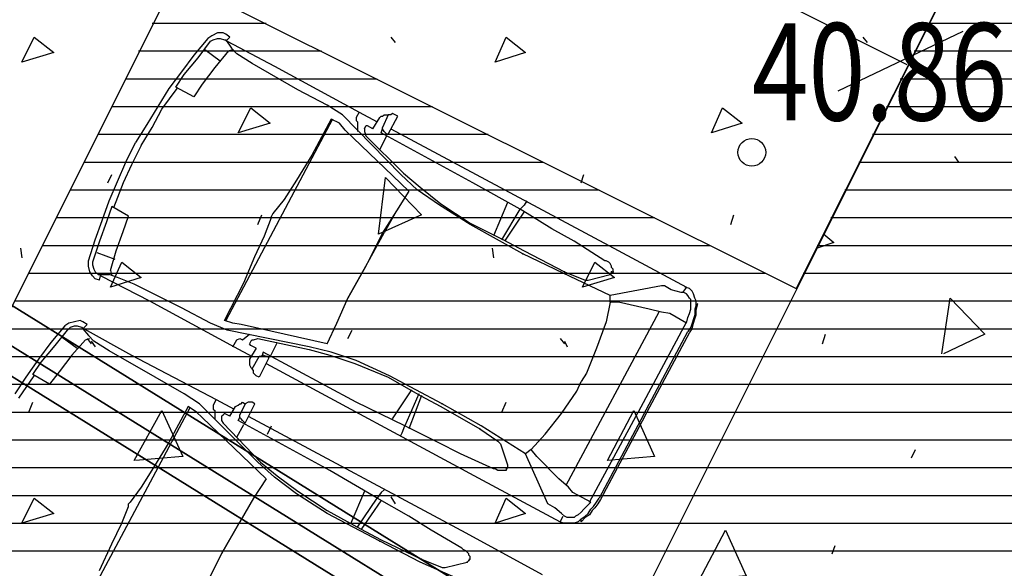
# Model space of a CAD drawing. Extents: x 5486.88 to 5489.75, y 65834.16 to 65836.03.
# Drawn here: x 5487.93 to 5488, y 65835.31 to 65835.35 of the extents above; entities that cross this region are included whole.
import ezdxf

# ---------------------------------------------------------------- set-up
doc = ezdxf.new("R2010")
doc.units = 0
doc.header["$MEASUREMENT"] = 0
doc.linetypes.add('DASHED', pattern=[0.75, 0.5, -0.25])
doc.layers.get('0').update_dxf_attribs({"linetype": 'CONTINUOUS'})
for name, color, linetype in [('10', 7, 'CONTINUOUS'), ('12', 7, 'CONTINUOUS'), ('13', 7, 'CONTINUOUS'), ('16', 7, 'CONTINUOUS'), ('19', 7, 'CONTINUOUS'), ('2', 7, 'CONTINUOUS'), ('6', 7, 'CONTINUOUS'), ('7', 7, 'CONTINUOUS')]:
    doc.layers.add(name, color=color, linetype=linetype)
doc.styles.get("Standard").update_dxf_attribs({"font": 'gbenor.shx', "height": 0.2})

msp = doc.modelspace()

# ---------------------------------------------------------------- linework, layer by layer
at = {"color": 250, "linetype": 'Continuous'}
msp.add_circle((5487.986701, 65835.3415), 0.001, dxfattribs=at)
at = {"layer": '10', "color": 1, "linetype": 'Continuous'}
msp.add_line((5488.0056, 65835.363), (5487.9519, 65835.2556), dxfattribs=at)
at = {"layer": '13', "color": 252, "linetype": 'Continuous'}
for p, q in [((5488.0056, 65835.363), (5487.9899, 65835.3317)), ((5487.9139, 65835.2914), (5487.9452, 65835.354)), ((5487.9452, 65835.354), (5487.9899, 65835.3317)), ((5487.9452, 65835.354), (5487.9899, 65835.3317)), ((5487.9435, 65835.3508), (5487.9517, 65835.3508)), ((5487.9994, 65835.3508), (5488.03, 65835.3508)), ((5487.9425, 65835.3488), (5487.9557, 65835.3488)), ((5487.9984, 65835.3488), (5488.034, 65835.3488)), ((5487.9416, 65835.3468), (5487.9597, 65835.3468)), ((5487.9974, 65835.3468), (5488.038, 65835.3468)), ((5487.9406, 65835.3448), (5487.9637, 65835.3448)), ((5487.9964, 65835.3448), (5488.042, 65835.3448)), ((5487.9396, 65835.3428), (5487.9677, 65835.3428)), ((5487.9954, 65835.3428), (5488.046, 65835.3428)), ((5487.9386, 65835.3408), (5487.9717, 65835.3408)), ((5487.9944, 65835.3408), (5488.05, 65835.3408)), ((5487.9376, 65835.3388), (5487.9757, 65835.3388)), ((5487.9934, 65835.3388), (5488.054, 65835.3388)), ((5487.9366, 65835.3368), (5487.9797, 65835.3368)), ((5487.9924, 65835.3368), (5488.058, 65835.3368)), ((5487.9356, 65835.3348), (5487.9837, 65835.3348)), ((5487.9914, 65835.3348), (5488.062, 65835.3348)), ((5487.9346, 65835.3328), (5487.9877, 65835.3328)), ((5487.9904, 65835.3328), (5488.066, 65835.3328)), ((5487.9336, 65835.3308), (5488.07, 65835.3308)), ((5487.9326, 65835.3288), (5488.074, 65835.3288)), ((5487.9316, 65835.3268), (5488.0781, 65835.3268)), ((5487.9306, 65835.3248), (5488.0821, 65835.3248)), ((5487.9296, 65835.3228), (5488.0861, 65835.3228)), ((5487.9286, 65835.3208), (5488.0901, 65835.3208)), ((5487.9276, 65835.3188), (5488.0941, 65835.3188)), ((5487.9266, 65835.3168), (5488.1725, 65835.3168)), ((5487.9256, 65835.3148), (5488.1715, 65835.3148)), ((5487.9246, 65835.3128), (5488.1705, 65835.3128))]:
    msp.add_line(p, q, dxfattribs=at)
at = {"layer": '16', "color": 253, "linetype": 'Continuous'}
for p, q in [((5488.0013, 65835.3412), (5488.0016, 65835.3408)), ((5487.9918, 65835.3277), (5487.992, 65835.3284)), ((5487.9982, 65835.3195), (5487.9985, 65835.3201)), ((5487.9925, 65835.3126), (5487.9927, 65835.3132))]:
    msp.add_line(p, q, dxfattribs=at)
for points in [[(5487.9919, 65835.3356), (5487.9926, 65835.335), (5487.9914, 65835.3346)], [(5488.0004, 65835.327), (5488.001, 65835.331), (5488.0035, 65835.3284), (5488.0005, 65835.327)], [(5487.9829, 65835.3107), (5487.9848, 65835.3143), (5487.9863, 65835.311), (5487.9829, 65835.3107)]]:
    msp.add_lwpolyline(points, dxfattribs=at)
at = {"layer": '19', "color": 62, "linetype": 'Continuous'}
for p, q in [((5487.9607, 65835.3498), (5487.961, 65835.3494)), ((5487.9947, 65835.3498), (5487.995, 65835.3494)), ((5487.9403, 65835.3393), (5487.9406, 65835.3399)), ((5487.9744, 65835.3393), (5487.9746, 65835.3399)), ((5487.9511, 65835.3363), (5487.9514, 65835.337)), ((5487.9852, 65835.3363), (5487.9854, 65835.337)), ((5487.934, 65835.3346), (5487.9341, 65835.3339)), ((5487.968, 65835.3346), (5487.9681, 65835.3339)), ((5487.9576, 65835.3281), (5487.9579, 65835.3287)), ((5487.9388, 65835.3281), (5487.9391, 65835.3277)), ((5487.9391, 65835.3279), (5487.9394, 65835.3275)), ((5487.9729, 65835.3281), (5487.9732, 65835.3277)), ((5487.9732, 65835.3279), (5487.9734, 65835.3275)), ((5487.9346, 65835.3228), (5487.9349, 65835.3235)), ((5487.9687, 65835.3228), (5487.969, 65835.3235)), ((5487.9518, 65835.3212), (5487.9521, 65835.3218)), ((5487.9607, 65835.3167), (5487.961, 65835.3162))]:
    msp.add_line(p, q, dxfattribs=at)
for points in [[(5487.9341, 65835.348), (5487.935, 65835.3498), (5487.9364, 65835.3487), (5487.9341, 65835.348)], [(5487.9682, 65835.348), (5487.969, 65835.3498), (5487.9704, 65835.3487), (5487.9682, 65835.348)], [(5487.9497, 65835.3429), (5487.9506, 65835.3447), (5487.952, 65835.3436), (5487.9497, 65835.3429)], [(5487.9838, 65835.3429), (5487.9846, 65835.3447), (5487.986, 65835.3436), (5487.9838, 65835.3429)], [(5487.9598, 65835.3356), (5487.9603, 65835.3397), (5487.9629, 65835.337), (5487.9598, 65835.3356)], [(5487.9405, 65835.3318), (5487.9413, 65835.3336), (5487.9427, 65835.3325), (5487.9405, 65835.3318)], [(5487.9745, 65835.3318), (5487.9754, 65835.3336), (5487.9768, 65835.3325), (5487.9745, 65835.3318)], [(5487.9422, 65835.3193), (5487.9442, 65835.3229), (5487.9457, 65835.3196), (5487.9423, 65835.3193)], [(5487.9763, 65835.3193), (5487.9782, 65835.3229), (5487.9797, 65835.3196), (5487.9763, 65835.3193)], [(5487.9341, 65835.3148), (5487.935, 65835.3166), (5487.9364, 65835.3155), (5487.9341, 65835.3148)], [(5487.9682, 65835.3148), (5487.969, 65835.3166), (5487.9704, 65835.3155), (5487.9682, 65835.3148)]]:
    msp.add_lwpolyline(points, dxfattribs=at)
at = {"layer": '2', "color": 5, "linetype": 'Continuous'}
for p, q in [((5487.9475, 65835.3497), (5487.9465, 65835.3485)), ((5487.9478, 65835.3499), (5487.9475, 65835.3497)), ((5487.9477, 65835.3495), (5487.9479, 65835.3496)), ((5487.9482, 65835.3501), (5487.9478, 65835.3499)), ((5487.9479, 65835.3496), (5487.9482, 65835.3497)), ((5487.9486, 65835.3501), (5487.9482, 65835.3501)), ((5487.9482, 65835.3497), (5487.9484, 65835.3497)), ((5487.9484, 65835.3497), (5487.9487, 65835.3496)), ((5487.9488, 65835.35), (5487.9486, 65835.3501)), ((5487.9487, 65835.3496), (5487.9488, 65835.3496)), ((5487.9491, 65835.3498), (5487.9488, 65835.35)), ((5487.9491, 65835.3498), (5487.9488, 65835.3495)), ((5487.9488, 65835.3496), (5487.9492, 65835.349)), ((5487.9468, 65835.3483), (5487.9477, 65835.3495)), ((5487.9473, 65835.3489), (5487.9484, 65835.3481)), ((5487.9489, 65835.3495), (5487.9523, 65835.3477)), ((5487.949, 65835.3488), (5487.9493, 65835.3489)), ((5487.9496, 65835.3486), (5487.9492, 65835.349)), ((5487.9465, 65835.3485), (5487.9456, 65835.3473)), ((5487.9458, 65835.3471), (5487.9468, 65835.3483)), ((5487.949, 65835.3488), (5487.948, 65835.3476)), ((5487.9507, 65835.3479), (5487.9496, 65835.3486)), ((5487.948, 65835.3476), (5487.9471, 65835.3464)), ((5487.954, 65835.346), (5487.9507, 65835.3479)), ((5487.9523, 65835.3477), (5487.9584, 65835.3444)), ((5487.9456, 65835.3473), (5487.9447, 65835.3461)), ((5487.9452, 65835.3462), (5487.9458, 65835.3471)), ((5487.9447, 65835.3461), (5487.9439, 65835.3448)), ((5487.9442, 65835.3446), (5487.9453, 65835.3461)), ((5487.9465, 65835.3455), (5487.9452, 65835.3462)), ((5487.9471, 65835.3464), (5487.9465, 65835.3455)), ((5487.9561, 65835.3449), (5487.954, 65835.346)), ((5487.9439, 65835.3448), (5487.9431, 65835.3435)), ((5487.9435, 65835.3433), (5487.9442, 65835.3446)), ((5487.9572, 65835.3442), (5487.9561, 65835.3449)), ((5487.9565, 65835.3439), (5487.9488, 65835.3294)), ((5487.9564, 65835.3439), (5487.955, 65835.3413)), ((5487.957, 65835.3436), (5487.9564, 65835.3439)), ((5487.9614, 65835.3399), (5487.9572, 65835.3442)), ((5487.9584, 65835.3444), (5487.9582, 65835.344)), ((5487.9582, 65835.344), (5487.9582, 65835.3438)), ((5487.9584, 65835.3444), (5487.9597, 65835.3437)), ((5487.9594, 65835.3432), (5487.9599, 65835.344)), ((5487.9599, 65835.344), (5487.96, 65835.3441)), ((5487.96, 65835.3441), (5487.9601, 65835.3441)), ((5487.9601, 65835.3441), (5487.9602, 65835.3442)), ((5487.9605, 65835.3442), (5487.9601, 65835.3433)), ((5487.9602, 65835.3442), (5487.9603, 65835.3442)), ((5487.9603, 65835.3442), (5487.9605, 65835.3442)), ((5487.9607, 65835.3442), (5487.9605, 65835.3442)), ((5487.9605, 65835.3428), (5487.9612, 65835.3441)), ((5487.9608, 65835.3443), (5487.9607, 65835.3442)), ((5487.961, 65835.3442), (5487.9608, 65835.3443)), ((5487.9612, 65835.3441), (5487.961, 65835.3442)), ((5487.9431, 65835.3435), (5487.9423, 65835.3422)), ((5487.9427, 65835.342), (5487.9435, 65835.3433)), ((5487.9574, 65835.3431), (5487.957, 65835.3436)), ((5487.9582, 65835.3438), (5487.9583, 65835.3437)), ((5487.9583, 65835.3437), (5487.9583, 65835.343)), ((5487.9588, 65835.3432), (5487.9589, 65835.3434)), ((5487.9588, 65835.3432), (5487.9588, 65835.3431)), ((5487.959, 65835.3434), (5487.9589, 65835.3434)), ((5487.9594, 65835.3432), (5487.959, 65835.3434)), ((5487.96, 65835.3429), (5487.9601, 65835.3432)), ((5487.9601, 65835.3432), (5487.9601, 65835.3433)), ((5487.9602, 65835.343), (5487.9601, 65835.3432)), ((5487.9607, 65835.3432), (5487.9764, 65835.3348)), ((5487.962, 65835.3387), (5487.9574, 65835.3431)), ((5487.9588, 65835.3431), (5487.9588, 65835.343)), ((5487.9588, 65835.343), (5487.9589, 65835.3427)), ((5487.9589, 65835.3427), (5487.9616, 65835.34)), ((5487.9599, 65835.3417), (5487.9604, 65835.3427)), ((5487.9666, 65835.3393), (5487.96, 65835.3429)), ((5487.9603, 65835.3429), (5487.9602, 65835.343)), ((5487.9604, 65835.3428), (5487.9603, 65835.3429)), ((5487.9605, 65835.3428), (5487.9604, 65835.3428)), ((5487.9416, 65835.3408), (5487.9423, 65835.3422)), ((5487.9427, 65835.342), (5487.942, 65835.3406)), ((5487.955, 65835.3413), (5487.9539, 65835.3395)), ((5487.941, 65835.3394), (5487.9416, 65835.3408)), ((5487.942, 65835.3406), (5487.9414, 65835.3393)), ((5487.9626, 65835.3388), (5487.9614, 65835.3399)), ((5487.9616, 65835.34), (5487.9628, 65835.339)), ((5487.9404, 65835.338), (5487.941, 65835.3394)), ((5487.9414, 65835.3393), (5487.9407, 65835.3375)), ((5487.9539, 65835.3395), (5487.953, 65835.3381)), ((5487.9628, 65835.339), (5487.9643, 65835.3378)), ((5487.97, 65835.3374), (5487.9666, 65835.3393)), ((5487.962, 65835.3387), (5487.9611, 65835.3373)), ((5487.9642, 65835.3377), (5487.9626, 65835.3388)), ((5487.9399, 65835.3366), (5487.9404, 65835.338)), ((5487.9406, 65835.3376), (5487.9402, 65835.3365)), ((5487.9418, 65835.3369), (5487.9406, 65835.3376)), ((5487.953, 65835.3381), (5487.9522, 65835.3371)), ((5487.9664, 65835.3363), (5487.9642, 65835.3377)), ((5487.9643, 65835.3378), (5487.9664, 65835.3364)), ((5487.9691, 65835.3379), (5487.9681, 65835.3355)), ((5487.9703, 65835.3377), (5487.97, 65835.3374)), ((5487.9705, 65835.338), (5487.9703, 65835.3377)), ((5487.9414, 65835.3358), (5487.9418, 65835.3369)), ((5487.9516, 65835.3355), (5487.9521, 65835.3368)), ((5487.9522, 65835.3371), (5487.9521, 65835.3369)), ((5487.9521, 65835.3368), (5487.9521, 65835.3369)), ((5487.9611, 65835.3373), (5487.9601, 65835.3357)), ((5487.9611, 65835.3373), (5487.9602, 65835.3357)), ((5487.9687, 65835.3352), (5487.97, 65835.3374)), ((5487.9689, 65835.3351), (5487.9703, 65835.3372)), ((5487.9723, 65835.336), (5487.97, 65835.3374)), ((5487.9394, 65835.3352), (5487.9399, 65835.3366)), ((5487.9402, 65835.3365), (5487.9397, 65835.3351)), ((5487.9664, 65835.3364), (5487.9688, 65835.3352)), ((5487.9702, 65835.3342), (5487.9664, 65835.3363)), ((5487.9409, 65835.3344), (5487.9414, 65835.3358)), ((5487.9509, 65835.334), (5487.9516, 65835.3355)), ((5487.9589, 65835.3333), (5487.9602, 65835.3357)), ((5487.9601, 65835.3357), (5487.9589, 65835.3333)), ((5487.9739, 65835.3351), (5487.9723, 65835.336)), ((5487.9389, 65835.3337), (5487.9394, 65835.3352)), ((5487.9397, 65835.3351), (5487.9392, 65835.3336)), ((5487.9688, 65835.3352), (5487.9703, 65835.3344)), ((5487.9761, 65835.3337), (5487.9739, 65835.3351)), ((5487.9764, 65835.3348), (5487.982, 65835.3318)), ((5487.9395, 65835.3343), (5487.9408, 65835.3338)), ((5487.9405, 65835.333), (5487.9409, 65835.3344)), ((5487.9501, 65835.3321), (5487.9509, 65835.334)), ((5487.9731, 65835.3328), (5487.9702, 65835.3342)), ((5487.9703, 65835.3344), (5487.9732, 65835.3329)), ((5487.9389, 65835.3333), (5487.9389, 65835.3337)), ((5487.939, 65835.3329), (5487.9389, 65835.3333)), ((5487.9392, 65835.3336), (5487.9392, 65835.3334)), ((5487.9392, 65835.3334), (5487.9393, 65835.3331)), ((5487.9589, 65835.3333), (5487.9576, 65835.331)), ((5487.9576, 65835.331), (5487.9589, 65835.3333)), ((5487.9762, 65835.3337), (5487.9761, 65835.3337)), ((5487.9764, 65835.3336), (5487.9762, 65835.3337)), ((5487.9765, 65835.3335), (5487.9764, 65835.3336)), ((5487.9766, 65835.3333), (5487.9765, 65835.3335)), ((5487.9766, 65835.3332), (5487.9766, 65835.3333)), ((5487.9392, 65835.3326), (5487.939, 65835.3329)), ((5487.9394, 65835.3324), (5487.9392, 65835.3326)), ((5487.9393, 65835.3331), (5487.9394, 65835.3329)), ((5487.9394, 65835.3329), (5487.9396, 65835.3327)), ((5487.9396, 65835.3327), (5487.9397, 65835.3327)), ((5487.9397, 65835.3327), (5487.9404, 65835.3327)), ((5487.9397, 65835.3323), (5487.9398, 65835.3327)), ((5487.9398, 65835.3326), (5487.9433, 65835.3308)), ((5487.941, 65835.3325), (5487.9404, 65835.3327)), ((5487.9405, 65835.333), (5487.9406, 65835.3326)), ((5487.9765, 65835.3312), (5487.9731, 65835.3328)), ((5487.9732, 65835.3329), (5487.9747, 65835.3323)), ((5487.9749, 65835.3323), (5487.9765, 65835.3327)), ((5487.9765, 65835.3327), (5487.9766, 65835.3328)), ((5487.9767, 65835.3331), (5487.9766, 65835.3332)), ((5487.9766, 65835.3328), (5487.9766, 65835.3329)), ((5487.9766, 65835.3329), (5487.9767, 65835.3329)), ((5487.9766, 65835.3328), (5487.9766, 65835.3329)), ((5487.9767, 65835.333), (5487.9767, 65835.3331)), ((5487.9767, 65835.3329), (5487.9767, 65835.333)), ((5487.9397, 65835.3323), (5487.9394, 65835.3324)), ((5487.9422, 65835.332), (5487.941, 65835.3325)), ((5487.9456, 65835.3303), (5487.9422, 65835.332)), ((5487.9487, 65835.3294), (5487.9501, 65835.3321)), ((5487.9747, 65835.3323), (5487.9748, 65835.3323)), ((5487.9748, 65835.3323), (5487.9749, 65835.3323)), ((5487.9802, 65835.3319), (5487.9765, 65835.3312)), ((5487.9804, 65835.3319), (5487.9802, 65835.3319)), ((5487.9809, 65835.3316), (5487.9804, 65835.3319)), ((5487.982, 65835.3318), (5487.9817, 65835.3314)), ((5487.9822, 65835.3317), (5487.9819, 65835.3318)), ((5487.9765, 65835.3307), (5487.9765, 65835.3312)), ((5487.9816, 65835.3314), (5487.9809, 65835.3316)), ((5487.9818, 65835.3314), (5487.9816, 65835.3314)), ((5487.982, 65835.3313), (5487.9818, 65835.3314)), ((5487.9821, 65835.3312), (5487.982, 65835.3313)), ((5487.9822, 65835.331), (5487.9821, 65835.3312)), ((5487.9824, 65835.3315), (5487.9822, 65835.3317)), ((5487.9825, 65835.3313), (5487.9824, 65835.3315)), ((5487.9826, 65835.331), (5487.9825, 65835.3313)), ((5487.9433, 65835.3308), (5487.9494, 65835.3275)), ((5487.9568, 65835.3292), (5487.9576, 65835.331)), ((5487.9568, 65835.3292), (5487.9576, 65835.331)), ((5487.9765, 65835.3307), (5487.9762, 65835.3293)), ((5487.9771, 65835.3307), (5487.9765, 65835.3307)), ((5487.9793, 65835.3302), (5487.9771, 65835.3307)), ((5487.9823, 65835.3309), (5487.9822, 65835.331)), ((5487.9823, 65835.3307), (5487.9823, 65835.3309)), ((5487.9823, 65835.3305), (5487.9823, 65835.3307)), ((5487.9823, 65835.3302), (5487.9823, 65835.3305)), ((5487.9827, 65835.3308), (5487.9826, 65835.331)), ((5487.9827, 65835.3305), (5487.9826, 65835.3302)), ((5487.9827, 65835.3305), (5487.9827, 65835.3308)), ((5487.9828, 65835.3306), (5487.9827, 65835.3305)), ((5487.9827, 65835.3301), (5487.9828, 65835.3306)), ((5487.9477, 65835.3292), (5487.9456, 65835.3303)), ((5487.98, 65835.33), (5487.9733, 65835.3175)), ((5487.9802, 65835.33), (5487.9793, 65835.3302)), ((5487.9808, 65835.3299), (5487.9802, 65835.33)), ((5487.982, 65835.3292), (5487.9808, 65835.3299)), ((5487.9821, 65835.3296), (5487.9822, 65835.3299)), ((5487.9822, 65835.3299), (5487.9823, 65835.3302)), ((5487.9826, 65835.3298), (5487.9825, 65835.3295)), ((5487.9826, 65835.3302), (5487.9826, 65835.3298)), ((5487.9826, 65835.3295), (5487.9827, 65835.3298)), ((5487.9827, 65835.3298), (5487.9827, 65835.3301)), ((5487.9372, 65835.329), (5487.9362, 65835.3278)), ((5487.9375, 65835.3292), (5487.9372, 65835.329)), ((5487.9379, 65835.3293), (5487.9375, 65835.3292)), ((5487.9376, 65835.3289), (5487.9379, 65835.329)), ((5487.9383, 65835.3294), (5487.9379, 65835.3293)), ((5487.9379, 65835.329), (5487.9381, 65835.329)), ((5487.9381, 65835.329), (5487.9384, 65835.3289)), ((5487.9385, 65835.3293), (5487.9383, 65835.3294)), ((5487.9388, 65835.3291), (5487.9385, 65835.3293)), ((5487.9388, 65835.3291), (5487.9385, 65835.3288)), ((5487.9489, 65835.3287), (5487.9477, 65835.3292)), ((5487.9493, 65835.3292), (5487.9487, 65835.3294)), ((5487.9499, 65835.3291), (5487.9493, 65835.3292)), ((5487.9561, 65835.3277), (5487.9499, 65835.3291)), ((5487.9561, 65835.3277), (5487.9568, 65835.3292)), ((5487.9762, 65835.3293), (5487.9755, 65835.3274)), ((5487.982, 65835.3293), (5487.9785, 65835.3228)), ((5487.982, 65835.3292), (5487.9821, 65835.3296)), ((5487.9824, 65835.3292), (5487.9823, 65835.3289)), ((5487.9825, 65835.3295), (5487.9824, 65835.3292)), ((5487.9824, 65835.3288), (5487.9825, 65835.3292)), ((5487.9825, 65835.3292), (5487.9826, 65835.3295)), ((5487.9365, 65835.3276), (5487.9374, 65835.3287)), ((5487.9374, 65835.3287), (5487.9376, 65835.3289)), ((5487.9384, 65835.3289), (5487.9385, 65835.3288)), ((5487.9385, 65835.3288), (5487.9389, 65835.3283)), ((5487.9386, 65835.3288), (5487.942, 65835.3269)), ((5487.9393, 65835.3279), (5487.9389, 65835.3283)), ((5487.9548, 65835.3275), (5487.9489, 65835.3287)), ((5487.95, 65835.328), (5487.9505, 65835.3284)), ((5487.9789, 65835.3226), (5487.9821, 65835.3286)), ((5487.979, 65835.3225), (5487.9822, 65835.3285)), ((5487.9823, 65835.3289), (5487.9821, 65835.3286)), ((5487.9822, 65835.3285), (5487.9824, 65835.3288)), ((5487.9362, 65835.3278), (5487.9353, 65835.3266)), ((5487.9355, 65835.3264), (5487.9365, 65835.3276)), ((5487.937, 65835.3282), (5487.9381, 65835.3274)), ((5487.9387, 65835.328), (5487.9377, 65835.3269)), ((5487.9387, 65835.328), (5487.939, 65835.3281)), ((5487.9404, 65835.3272), (5487.9393, 65835.3279)), ((5487.9493, 65835.3275), (5487.9496, 65835.328)), ((5487.9496, 65835.328), (5487.9498, 65835.3281)), ((5487.9498, 65835.3281), (5487.95, 65835.328)), ((5487.9506, 65835.3279), (5487.9505, 65835.3277)), ((5487.9506, 65835.3276), (5487.9505, 65835.3277)), ((5487.9506, 65835.3279), (5487.9507, 65835.328)), ((5487.951, 65835.3274), (5487.9506, 65835.3276)), ((5487.9507, 65835.328), (5487.9508, 65835.328)), ((5487.9508, 65835.328), (5487.9511, 65835.3281)), ((5487.9511, 65835.3281), (5487.9548, 65835.3273)), ((5487.9525, 65835.3278), (5487.952, 65835.3268)), ((5487.9377, 65835.3269), (5487.9368, 65835.3257)), ((5487.9437, 65835.3253), (5487.9404, 65835.3272)), ((5487.942, 65835.3269), (5487.9481, 65835.3237)), ((5487.9494, 65835.3275), (5487.9507, 65835.3268)), ((5487.951, 65835.3274), (5487.9505, 65835.3266)), ((5487.9515, 65835.3269), (5487.9513, 65835.3268)), ((5487.9515, 65835.3271), (5487.9514, 65835.3268)), ((5487.9582, 65835.3235), (5487.9515, 65835.3271)), ((5487.9517, 65835.3268), (5487.9515, 65835.3269)), ((5487.9564, 65835.3271), (5487.9548, 65835.3275)), ((5487.9548, 65835.3273), (5487.9563, 65835.3269)), ((5487.9563, 65835.3269), (5487.9581, 65835.3263)), ((5487.9582, 65835.3265), (5487.9564, 65835.3271)), ((5487.9755, 65835.3274), (5487.9748, 65835.3256)), ((5487.9353, 65835.3266), (5487.9344, 65835.3253)), ((5487.9349, 65835.3255), (5487.9355, 65835.3264)), ((5487.9505, 65835.3266), (5487.9505, 65835.3264)), ((5487.9505, 65835.3264), (5487.9505, 65835.3263)), ((5487.9505, 65835.3263), (5487.9505, 65835.3262)), ((5487.9505, 65835.3262), (5487.9506, 65835.326)), ((5487.9507, 65835.3259), (5487.9512, 65835.3268)), ((5487.9513, 65835.3268), (5487.9512, 65835.3268)), ((5487.9519, 65835.3267), (5487.9512, 65835.3253)), ((5487.9518, 65835.3268), (5487.9517, 65835.3268)), ((5487.9517, 65835.3263), (5487.9673, 65835.3179)), ((5487.9519, 65835.3267), (5487.9518, 65835.3268)), ((5487.9581, 65835.3263), (5487.9605, 65835.3253)), ((5487.9606, 65835.3254), (5487.9582, 65835.3265)), ((5487.9361, 65835.3248), (5487.9349, 65835.3255)), ((5487.9368, 65835.3257), (5487.9361, 65835.3248)), ((5487.9506, 65835.326), (5487.9507, 65835.3259)), ((5487.9508, 65835.3258), (5487.9507, 65835.3259)), ((5487.9508, 65835.3256), (5487.9508, 65835.3258)), ((5487.951, 65835.3254), (5487.9508, 65835.3256)), ((5487.9748, 65835.3256), (5487.9744, 65835.325)), ((5487.9344, 65835.3253), (5487.9336, 65835.3241)), ((5487.9339, 65835.3238), (5487.935, 65835.3254)), ((5487.9458, 65835.3241), (5487.9437, 65835.3253)), ((5487.9512, 65835.3253), (5487.951, 65835.3254)), ((5487.9605, 65835.3253), (5487.9628, 65835.324)), ((5487.9644, 65835.3234), (5487.9606, 65835.3254)), ((5487.9741, 65835.3243), (5487.9744, 65835.325)), ((5487.9469, 65835.3234), (5487.9458, 65835.3241)), ((5487.9608, 65835.3223), (5487.9622, 65835.3244)), ((5487.9627, 65835.3241), (5487.9617, 65835.3218)), ((5487.9629, 65835.324), (5487.962, 65835.3216)), ((5487.9628, 65835.324), (5487.9643, 65835.3232)), ((5487.973, 65835.3227), (5487.9741, 65835.3243)), ((5487.9511, 65835.3192), (5487.9469, 65835.3234)), ((5487.9481, 65835.3237), (5487.9479, 65835.3233)), ((5487.9479, 65835.3233), (5487.9479, 65835.323)), ((5487.9481, 65835.3237), (5487.9494, 65835.323)), ((5487.9495, 65835.3232), (5487.9497, 65835.3233)), ((5487.9497, 65835.3233), (5487.9498, 65835.3234)), ((5487.9498, 65835.3234), (5487.9499, 65835.3234)), ((5487.9502, 65835.3234), (5487.9498, 65835.3226)), ((5487.9499, 65835.3234), (5487.95, 65835.3235)), ((5487.95, 65835.3235), (5487.9502, 65835.3234)), ((5487.9504, 65835.3235), (5487.9502, 65835.3234)), ((5487.9502, 65835.322), (5487.9509, 65835.3234)), ((5487.9505, 65835.3235), (5487.9504, 65835.3235)), ((5487.9507, 65835.3235), (5487.9505, 65835.3235)), ((5487.9509, 65835.3234), (5487.9507, 65835.3235)), ((5487.9617, 65835.3218), (5487.9582, 65835.3235)), ((5487.9672, 65835.3218), (5487.9644, 65835.3234)), ((5487.9462, 65835.3231), (5487.9385, 65835.3087)), ((5487.9461, 65835.3232), (5487.9447, 65835.3206)), ((5487.9467, 65835.3228), (5487.9461, 65835.3232)), ((5487.9471, 65835.3224), (5487.9467, 65835.3228)), ((5487.9479, 65835.323), (5487.948, 65835.3229)), ((5487.948, 65835.3229), (5487.948, 65835.3223)), ((5487.9485, 65835.3225), (5487.9486, 65835.3226)), ((5487.9487, 65835.3227), (5487.9486, 65835.3226)), ((5487.9491, 65835.3225), (5487.9487, 65835.3227)), ((5487.9491, 65835.3225), (5487.9495, 65835.3232)), ((5487.9498, 65835.3224), (5487.9498, 65835.3226)), ((5487.9643, 65835.3232), (5487.9671, 65835.3216)), ((5487.9718, 65835.3212), (5487.973, 65835.3227)), ((5487.975, 65835.3163), (5487.9785, 65835.3228)), ((5487.9789, 65835.3226), (5487.9757, 65835.3166)), ((5487.9517, 65835.318), (5487.9471, 65835.3224)), ((5487.9485, 65835.3225), (5487.9485, 65835.3223)), ((5487.9485, 65835.3223), (5487.9485, 65835.3222)), ((5487.9485, 65835.3222), (5487.9486, 65835.322)), ((5487.9486, 65835.322), (5487.9513, 65835.3192)), ((5487.9496, 65835.321), (5487.9501, 65835.3219)), ((5487.9497, 65835.3222), (5487.9498, 65835.3224)), ((5487.9563, 65835.3186), (5487.9497, 65835.3222)), ((5487.9499, 65835.3223), (5487.9498, 65835.3224)), ((5487.95, 65835.3222), (5487.9499, 65835.3223)), ((5487.9501, 65835.3221), (5487.95, 65835.3222)), ((5487.9502, 65835.322), (5487.9501, 65835.3221)), ((5487.9504, 65835.3225), (5487.9661, 65835.3141)), ((5487.979, 65835.3225), (5487.9758, 65835.3165)), ((5487.9614, 65835.3211), (5487.9615, 65835.3213)), ((5487.9615, 65835.3213), (5487.9617, 65835.3218)), ((5487.9641, 65835.3206), (5487.9617, 65835.3218)), ((5487.9671, 65835.3216), (5487.9684, 65835.3207)), ((5487.9704, 65835.3198), (5487.9672, 65835.3218)), ((5487.9708, 65835.3201), (5487.9718, 65835.3212)), ((5487.9447, 65835.3206), (5487.9436, 65835.3188)), ((5487.9657, 65835.3198), (5487.9641, 65835.3206)), ((5487.9684, 65835.3207), (5487.9685, 65835.3206)), ((5487.9685, 65835.3206), (5487.9686, 65835.3205)), ((5487.9686, 65835.3205), (5487.9691, 65835.319)), ((5487.9681, 65835.3187), (5487.9657, 65835.3198)), ((5487.9708, 65835.3201), (5487.9704, 65835.3198)), ((5487.9719, 65835.3164), (5487.9704, 65835.3198)), ((5487.9712, 65835.3196), (5487.9708, 65835.3201)), ((5487.9523, 65835.3181), (5487.9511, 65835.3192)), ((5487.9513, 65835.3192), (5487.9525, 65835.3182)), ((5487.9728, 65835.318), (5487.9712, 65835.3196)), ((5487.9436, 65835.3188), (5487.9427, 65835.3174)), ((5487.9597, 65835.3166), (5487.9563, 65835.3186)), ((5487.9682, 65835.3187), (5487.9681, 65835.3187)), ((5487.9684, 65835.3186), (5487.9682, 65835.3187)), ((5487.9685, 65835.3186), (5487.9684, 65835.3186)), ((5487.9686, 65835.3186), (5487.9685, 65835.3186)), ((5487.9688, 65835.3186), (5487.9686, 65835.3186)), ((5487.9689, 65835.3186), (5487.9688, 65835.3186)), ((5487.969, 65835.3186), (5487.9689, 65835.3186)), ((5487.9691, 65835.3188), (5487.969, 65835.3187)), ((5487.969, 65835.3187), (5487.969, 65835.3186)), ((5487.9691, 65835.3187), (5487.969, 65835.3187)), ((5487.9691, 65835.319), (5487.9691, 65835.3189)), ((5487.9691, 65835.3189), (5487.9691, 65835.3188)), ((5487.9517, 65835.318), (5487.9508, 65835.3166)), ((5487.9539, 65835.3169), (5487.9523, 65835.3181)), ((5487.9525, 65835.3182), (5487.954, 65835.3171)), ((5487.9673, 65835.3179), (5487.9729, 65835.3149)), ((5487.9735, 65835.3174), (5487.9728, 65835.318)), ((5487.9427, 65835.3174), (5487.9419, 65835.3163)), ((5487.9561, 65835.3155), (5487.9539, 65835.3169)), ((5487.954, 65835.3171), (5487.9561, 65835.3157)), ((5487.9588, 65835.3171), (5487.9578, 65835.3148)), ((5487.96, 65835.317), (5487.9597, 65835.3166)), ((5487.9602, 65835.3172), (5487.96, 65835.317)), ((5487.9738, 65835.317), (5487.9735, 65835.3174)), ((5487.9751, 65835.3163), (5487.9738, 65835.317)), ((5487.9419, 65835.3163), (5487.9418, 65835.3162)), ((5487.9418, 65835.316), (5487.9418, 65835.3162)), ((5487.9508, 65835.3166), (5487.9498, 65835.3149)), ((5487.9508, 65835.3166), (5487.9498, 65835.3149)), ((5487.9583, 65835.3145), (5487.9597, 65835.3166)), ((5487.9586, 65835.3144), (5487.96, 65835.3164)), ((5487.962, 65835.3153), (5487.9597, 65835.3166)), ((5487.972, 65835.3162), (5487.9719, 65835.3164)), ((5487.9725, 65835.3159), (5487.972, 65835.3162)), ((5487.9751, 65835.3163), (5487.9748, 65835.316)), ((5487.9753, 65835.316), (5487.9755, 65835.3163)), ((5487.9756, 65835.3162), (5487.9754, 65835.3159)), ((5487.9755, 65835.3163), (5487.9757, 65835.3166)), ((5487.9758, 65835.3165), (5487.9756, 65835.3162)), ((5487.9413, 65835.3148), (5487.9418, 65835.316)), ((5487.9561, 65835.3157), (5487.9585, 65835.3144)), ((5487.9599, 65835.3135), (5487.9561, 65835.3155)), ((5487.973, 65835.3155), (5487.9725, 65835.3159)), ((5487.9732, 65835.3153), (5487.973, 65835.3155)), ((5487.9744, 65835.3156), (5487.9742, 65835.3154)), ((5487.9746, 65835.3158), (5487.9744, 65835.3156)), ((5487.9748, 65835.316), (5487.9746, 65835.3158)), ((5487.9747, 65835.3153), (5487.9749, 65835.3155)), ((5487.9749, 65835.3155), (5487.9751, 65835.3158)), ((5487.9752, 65835.3157), (5487.975, 65835.3154)), ((5487.9751, 65835.3158), (5487.9753, 65835.316)), ((5487.9754, 65835.3159), (5487.9752, 65835.3157)), ((5487.9406, 65835.3133), (5487.9413, 65835.3148)), ((5487.9485, 65835.3126), (5487.9498, 65835.3149)), ((5487.9498, 65835.3149), (5487.9485, 65835.3126)), ((5487.9636, 65835.3143), (5487.962, 65835.3153)), ((5487.9729, 65835.3149), (5487.9731, 65835.3153)), ((5487.9731, 65835.3148), (5487.9729, 65835.3149)), ((5487.9734, 65835.3148), (5487.9731, 65835.3148)), ((5487.9734, 65835.3152), (5487.9732, 65835.3153)), ((5487.9735, 65835.3152), (5487.9734, 65835.3152)), ((5487.9737, 65835.3148), (5487.9734, 65835.3148)), ((5487.9737, 65835.3152), (5487.9735, 65835.3152)), ((5487.9739, 65835.3152), (5487.9737, 65835.3152)), ((5487.9739, 65835.3148), (5487.9737, 65835.3148)), ((5487.974, 65835.3153), (5487.9739, 65835.3152)), ((5487.9742, 65835.3149), (5487.9739, 65835.3148)), ((5487.9742, 65835.3154), (5487.974, 65835.3153)), ((5487.9744, 65835.3151), (5487.9742, 65835.3149)), ((5487.9744, 65835.3151), (5487.9747, 65835.3153)), ((5487.9747, 65835.3152), (5487.9744, 65835.3149)), ((5487.9744, 65835.3149), (5487.9744, 65835.3151)), ((5487.975, 65835.3154), (5487.9747, 65835.3152)), ((5487.9585, 65835.3144), (5487.96, 65835.3136)), ((5487.9658, 65835.313), (5487.9636, 65835.3143)), ((5487.9661, 65835.3141), (5487.9716, 65835.3111)), ((5487.9628, 65835.312), (5487.9599, 65835.3135)), ((5487.96, 65835.3136), (5487.9629, 65835.3122)), ((5487.9397, 65835.3114), (5487.9406, 65835.3133)), ((5487.9659, 65835.3129), (5487.9658, 65835.313)), ((5487.9661, 65835.3128), (5487.9659, 65835.3129)), ((5487.9662, 65835.3127), (5487.9661, 65835.3128)), ((5487.9663, 65835.3126), (5487.9662, 65835.3127)), ((5487.9485, 65835.3126), (5487.9473, 65835.3102)), ((5487.9473, 65835.3102), (5487.9485, 65835.3126)), ((5487.9662, 65835.3105), (5487.9628, 65835.312)), ((5487.9629, 65835.3122), (5487.9644, 65835.3116)), ((5487.9646, 65835.3116), (5487.9662, 65835.312)), ((5487.9662, 65835.312), (5487.9663, 65835.3121)), ((5487.9663, 65835.3125), (5487.9663, 65835.3126)), ((5487.9664, 65835.3124), (5487.9663, 65835.3125)), ((5487.9663, 65835.3121), (5487.9664, 65835.3122)), ((5487.9663, 65835.3122), (5487.9664, 65835.3122)), ((5487.9664, 65835.3123), (5487.9664, 65835.3124)), ((5487.9664, 65835.3122), (5487.9664, 65835.3123)), ((5487.9644, 65835.3116), (5487.9645, 65835.3116)), ((5487.9645, 65835.3116), (5487.9646, 65835.3116))]:
    msp.add_line(p, q, dxfattribs=at)
for p in [(5487.9702, 65835.3342), (5487.9732, 65835.3329), (5487.9765, 65835.3327), (5487.9766, 65835.3329), (5487.9766, 65835.3328), (5487.9767, 65835.3329), (5487.9644, 65835.3234), (5487.9671, 65835.3216), (5487.9691, 65835.3188), (5487.9691, 65835.3188), (5487.9691, 65835.3188), (5487.9691, 65835.3188), (5487.9599, 65835.3135), (5487.9629, 65835.3122), (5487.9662, 65835.312), (5487.9663, 65835.3121), (5487.9663, 65835.3121), (5487.9663, 65835.3121), (5487.9663, 65835.3121)]:
    msp.add_point(p, dxfattribs=at)
at = {"layer": '7', "color": 7, "linetype": 'Continuous'}
for p, q in [((5487.9979, 65835.3478), (5487.8638, 65835.4148)), ((5488.0019, 65835.3502), (5487.9929, 65835.3459))]:
    msp.add_line(p, q, dxfattribs=at)

# ---------------------------------------------------------------- texts
at = {"color": 250, "linetype": 'Continuous', "width": 0.771429}
msp.add_text('40.86', height=0.007, dxfattribs=at).set_placement((5487.9867, 65835.3438))

# ---------------------------------------------------------------- meshes
at = {"color": 250, "linetype": 'Continuous'}
mesh = msp.add_polyface(dxfattribs=at)
corners = [(5487.3858, 65835.5386), (5487.4323, 65835.5153), (5487.389801, 65835.541649), (5488.4541, 65835.0047), (5487.478737, 65835.609431), (5488.590054, 65835.213233), (5487.6906, 65835.7709), (5487.7146, 65835.8404), (5488.629231, 65835.273324), (5487.7146, 65835.8404), (5487.7424, 65835.8289), (5488.631894, 65835.277409), (5488.2618, 65835.6138), (5488.68154, 65835.353559), (5488.7259, 65835.4216)]
mesh.append_faces([[corners[k] for k in face] for face in [(0, 0, 1, 2), (2, 1, 3, 4), (4, 3, 5, 6), (6, 5, 8, 9), (7, 8, 11, 10), (10, 11, 13, 12), (12, 13, 14, 14)]], dxfattribs={"vtx0": -1, "vtx2": -1, "color": 250})
at = {"layer": '12', "color": 2, "linetype": 'DASHED'}
mesh = msp.add_polyface(dxfattribs=at)
corners = [(5488.0422, 65835.4028), (5488.1674, 65835.3402), (5488.027482, 65835.42695), (5487.9403, 65835.57), (5488.201356, 65835.408144), (5487.9403, 65835.57), (5487.9771, 65835.6753), (5488.250238, 65835.505953), (5488.2735, 65835.5525)]
mesh.append_faces([[corners[k] for k in face] for face in [(0, 0, 1, 2), (2, 1, 4, 5), (3, 4, 7, 6), (6, 7, 8, 8)]], dxfattribs={"vtx0": -1, "vtx2": -1, "color": 2})
at = {"layer": '6', "color": 3, "linetype": 'Continuous'}
mesh = msp.add_polyface(dxfattribs=at)
corners = [(5487.382, 65835.5382), (5487.4082, 65835.5252), (5487.384346, 65835.53999), (5488.4548, 65835.0021), (5487.475313, 65835.609388), (5488.457167, 65835.005731), (5487.479, 65835.6122), (5488.591834, 65835.212276), (5487.6889, 65835.7721), (5487.7136, 65835.8427), (5488.631724, 65835.273457), (5487.7136, 65835.8427), (5487.7432, 65835.8308), (5488.63472, 65835.278052), (5488.0028, 65835.7231), (5488.659446, 65835.315975), (5488.2624, 65835.6155), (5488.684219, 65835.35397), (5488.7289, 65835.4225)]
mesh.append_faces([[corners[k] for k in face] for face in [(0, 0, 1, 2), (2, 1, 3, 4), (4, 3, 5, 6), (6, 5, 7, 8), (8, 7, 10, 11), (9, 10, 13, 12), (12, 13, 15, 14), (14, 15, 17, 16), (16, 17, 18, 18)]], dxfattribs={"vtx0": -1, "vtx2": -1, "color": 3})
mesh = msp.add_polyface(dxfattribs=at)
corners = [(5487.382, 65835.5382), (5487.4082, 65835.5252), (5487.384346, 65835.53999), (5488.4548, 65835.0021), (5487.475313, 65835.609388), (5488.457167, 65835.005731), (5487.479, 65835.6122), (5488.591834, 65835.212276), (5487.6889, 65835.7721), (5487.7136, 65835.8427), (5488.631724, 65835.273457), (5487.7136, 65835.8427), (5487.7432, 65835.8308), (5488.63472, 65835.278052), (5488.0028, 65835.7231), (5488.659446, 65835.315975), (5488.2624, 65835.6155), (5488.684219, 65835.35397), (5488.7289, 65835.4225)]
mesh.append_faces([[corners[k] for k in face] for face in [(0, 0, 1, 2), (2, 1, 3, 4), (4, 3, 5, 6), (6, 5, 7, 8), (8, 7, 10, 11), (9, 10, 13, 12), (12, 13, 15, 14), (14, 15, 17, 16), (16, 17, 18, 18)]], dxfattribs={"vtx0": -1, "vtx2": -1, "color": 3})

doc.saveas('drawing.dxf')
